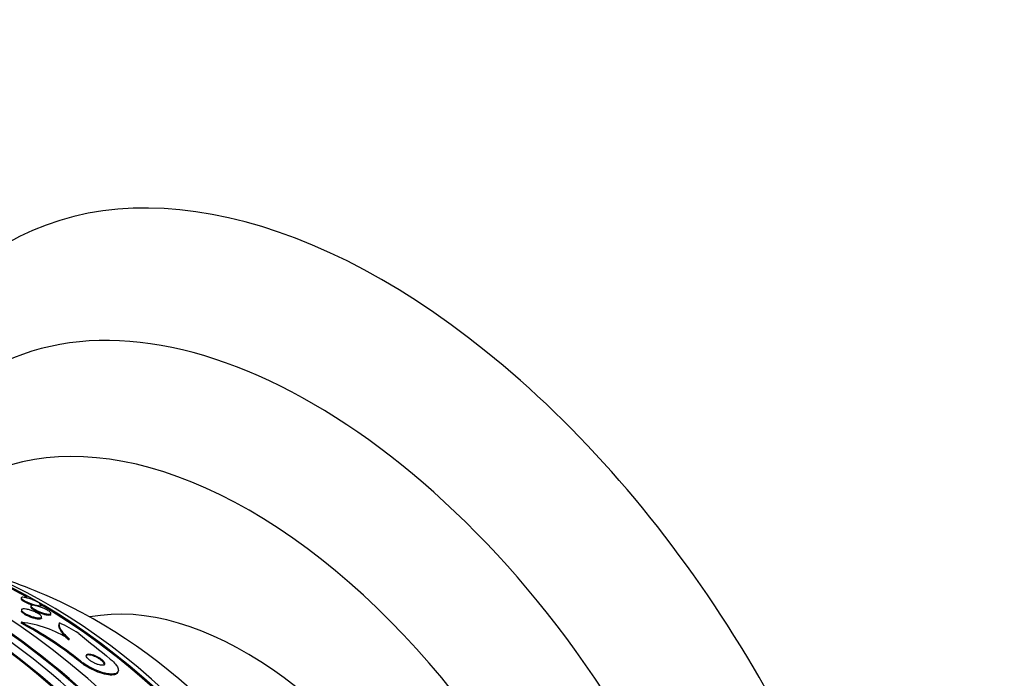
# Model space of a CAD drawing. Units: millimetres. Extents: x 0 to 835, y 0 to 1165.
# Drawn here: x 239 to 279, y 340 to 366 of the extents above; entities that cross this region are included whole.
import ezdxf
from ezdxf import colors
from ezdxf.entities.mleader import LeaderData, LeaderLine
from ezdxf.math import Vec2, Vec3

# ---------------------------------------------------------------- set-up
doc = ezdxf.new("R2010")
doc.units = ezdxf.units.MM
doc.layers.add('DV7_Défaut', color=7, linetype='Continuous')
doc.layers.add('Défaut', color=7, linetype='Continuous')

# ---------------------------------------------------------------- blocks, each defined once
blk = doc.blocks.new('_DOT')
at = {"color": 0}
blk.add_line((0, 0), (-1, 0), dxfattribs=at)
at = {"color": 0, "const_width": 0.333}
blk.add_lwpolyline([(-0.1665, 0, 1), (0.1665, 0, 1)], format="xyb", close=True, dxfattribs=at)
blk = doc.blocks.new('SE6')
at = {"layer": 'DV7_Défaut', "color": 7, "linetype": 'Continuous'}
for p, q in [((239.365, 342.866), (239.365, 342.818)), ((239.75, 342.542), (239.75, 342.495)), ((240.165, 342.534), (240.165, 342.581)), ((239.375, 342.387), (239.375, 342.34)), ((240.175, 342.064), (240.175, 342.109)), ((240.55, 342.203), (240.55, 342.248)), ((239.37, 341.895), (239.359, 341.857)), ((241.724, 340.351), (241.713, 340.313)), ((243.222, 339.913), (243.234, 339.951))]:
    blk.add_line(p, q, dxfattribs=at)
for centre, radius, start, end in [((229.123, 316.774), 28.5, 66.49, 73.1572), ((232.665, 329.081), 14.423, 51.1481, 62.3499), ((232.675, 329.12), 14.423, 51.1402, 62.3427), ((238.839, 337.339), 4.587, 57.6619, 83.3566), ((241.868, 341.553), 1.028, 163.3711, 165.3938), ((375.549, 504.809), 211.215, 230.66056, 231.10156)]:
    blk.add_arc(centre, radius, start, end, dxfattribs=at)
for centre, major_axis, ratio, start_param, end_param in [((253.807, 331.025), (-15, 25.981), 0.57735, 3.141943, 6.284431), ((250.978, 329.392), (-13, 22.517), 0.57735, 3.141827, 6.279788), ((248.503, 327.963), (11.25, -19.486), 0.57735, 0, 3.429405), ((236.017, 320.754), (13.417, -23.239), 0.57735, 0.180825, 2.960768), ((236.017, 320.754), (13.39, -23.192), 0.57735, 0.26037, 2.881222), ((236.477, 321.019), (13.294, -23.026), 0.57735, 0.280237, 2.861356), ((236.901, 321.264), (13.173, -22.816), 0.57735, 0.274513, 2.86708), ((236.901, 321.264), (13.146, -22.769), 0.57735, 0.342208, 2.799385), ((237.608, 321.673), (12.953, -22.435), 0.57735, 0.333705, 2.807888), ((240.083, 323.101), (11.988, -20.764), 0.57735, 0.565025, 2.75744), ((240.083, 323.101), (-11.958, 20.712), 0.57735, 5.526382, 5.807141), ((240.436, 323.306), (11.823, -20.477), 0.57735, 0.498917, 2.642675), ((242.352, 324.411), (10.75, -18.62), 0.57735, 0.662755, 2.478838), ((248.291, 327.841), (7.875, -13.64), 0.57735, 0.196525, 2.945067), ((240.083, 323.101), (-11.958, 20.712), 0.57735, 3.807748, 5.497787), ((233.912, 332.808), (14.816, -4.425), 0.716808, 1.245162, 1.302878)]:
    blk.add_ellipse(centre, major_axis=major_axis, ratio=ratio, start_param=start_param, end_param=end_param, dxfattribs=at)
for points, knots in [([(240.165, 342.578), (240.163, 342.568), (240.153, 342.561), (240.134, 342.558), (240.116, 342.555), (240.09, 342.556), (240.058, 342.559), (240.023, 342.564), (239.98, 342.572), (239.933, 342.584), (239.885, 342.597), (239.83, 342.613), (239.774, 342.633), (239.733, 342.647), (239.689, 342.664), (239.647, 342.682), (239.605, 342.699), (239.564, 342.719), (239.527, 342.738), (239.495, 342.755), (239.465, 342.772), (239.441, 342.787), (239.419, 342.802), (239.401, 342.816), (239.388, 342.828), (239.375, 342.841), (239.368, 342.852), (239.365, 342.861), (239.363, 342.871), (239.367, 342.879), (239.376, 342.884), (239.387, 342.89), (239.406, 342.893), (239.43, 342.892), (239.457, 342.891), (239.492, 342.887), (239.532, 342.879), (239.575, 342.87), (239.625, 342.857), (239.679, 342.84), (239.73, 342.824), (239.785, 342.805), (239.84, 342.783), (239.879, 342.767), (239.918, 342.75), (239.954, 342.733), (239.99, 342.715), (240.025, 342.697), (240.053, 342.68), (240.08, 342.665), (240.103, 342.649), (240.12, 342.636), (240.138, 342.622), (240.15, 342.61), (240.157, 342.6), (240.163, 342.592), (240.165, 342.584), (240.165, 342.578)], [0, 0, 0, 0, 0.060974, 0.060974, 0.060974, 0.121612, 0.121612, 0.121612, 0.18851, 0.18851, 0.18851, 0.256179, 0.256179, 0.256179, 0.306277, 0.306277, 0.306277, 0.356766, 0.356766, 0.356766, 0.401332, 0.401332, 0.401332, 0.443326, 0.443326, 0.443326, 0.487177, 0.487177, 0.487177, 0.53619, 0.53619, 0.53619, 0.592557, 0.592557, 0.592557, 0.656494, 0.656494, 0.656494, 0.724606, 0.724606, 0.724606, 0.789674, 0.789674, 0.789674, 0.835457, 0.835457, 0.835457, 0.881489, 0.881489, 0.881489, 0.923725, 0.923725, 0.923725, 0.965968, 0.965968, 0.965968, 1, 1, 1, 1]), ([(239.778, 342.584), (239.748, 342.594), (239.718, 342.605), (239.688, 342.617), (239.649, 342.633), (239.61, 342.65), (239.574, 342.667), (239.538, 342.684), (239.504, 342.702), (239.475, 342.719), (239.448, 342.735), (239.425, 342.75), (239.408, 342.764), (239.391, 342.777), (239.379, 342.79), (239.372, 342.8), (239.367, 342.807), (239.365, 342.814), (239.365, 342.819)], [0, 0, 0, 0, 0.146734, 0.146734, 0.146734, 0.335932, 0.335932, 0.335932, 0.526104, 0.526104, 0.526104, 0.701317, 0.701317, 0.701317, 0.876801, 0.876801, 0.876801, 1, 1, 1, 1]), ([(240.175, 342.109), (240.175, 342.095), (240.166, 342.084), (240.149, 342.078), (240.133, 342.071), (240.11, 342.068), (240.081, 342.068), (240.049, 342.068), (240.01, 342.072), (239.967, 342.08), (239.922, 342.089), (239.871, 342.102), (239.819, 342.118), (239.769, 342.134), (239.715, 342.154), (239.664, 342.176), (239.619, 342.195), (239.575, 342.216), (239.536, 342.238), (239.502, 342.257), (239.472, 342.277), (239.448, 342.296), (239.425, 342.313), (239.407, 342.33), (239.395, 342.344), (239.383, 342.36), (239.376, 342.373), (239.375, 342.385), (239.374, 342.397), (239.38, 342.407), (239.391, 342.415), (239.403, 342.423), (239.422, 342.428), (239.447, 342.429), (239.474, 342.431), (239.509, 342.429), (239.549, 342.423), (239.59, 342.417), (239.639, 342.406), (239.69, 342.392), (239.739, 342.378), (239.793, 342.359), (239.846, 342.338), (239.893, 342.319), (239.941, 342.297), (239.984, 342.274), (240.021, 342.255), (240.055, 342.234), (240.083, 342.215), (240.108, 342.197), (240.129, 342.18), (240.144, 342.164), (240.159, 342.148), (240.169, 342.134), (240.173, 342.122), (240.174, 342.117), (240.175, 342.113), (240.175, 342.109)], [0, 0, 0, 0, 0.057382, 0.057382, 0.057382, 0.11445, 0.11445, 0.11445, 0.177052, 0.177052, 0.177052, 0.242468, 0.242468, 0.242468, 0.304846, 0.304846, 0.304846, 0.359614, 0.359614, 0.359614, 0.407104, 0.407104, 0.407104, 0.451187, 0.451187, 0.451187, 0.495954, 0.495954, 0.495954, 0.544541, 0.544541, 0.544541, 0.599034, 0.599034, 0.599034, 0.659904, 0.659904, 0.659904, 0.724903, 0.724903, 0.724903, 0.788764, 0.788764, 0.788764, 0.8459, 0.8459, 0.8459, 0.894966, 0.894966, 0.894966, 0.939292, 0.939292, 0.939292, 0.9833, 0.9833, 0.9833, 1, 1, 1, 1]), ([(240.55, 342.246), (240.549, 342.234), (240.538, 342.226), (240.521, 342.222), (240.503, 342.217), (240.478, 342.217), (240.447, 342.22), (240.414, 342.223), (240.372, 342.23), (240.326, 342.241), (240.279, 342.253), (240.226, 342.269), (240.171, 342.288), (240.128, 342.303), (240.083, 342.321), (240.04, 342.34), (239.997, 342.359), (239.953, 342.38), (239.915, 342.401), (239.882, 342.419), (239.851, 342.438), (239.827, 342.455), (239.804, 342.471), (239.786, 342.487), (239.773, 342.5), (239.76, 342.514), (239.753, 342.527), (239.751, 342.537), (239.748, 342.548), (239.752, 342.556), (239.762, 342.563), (239.772, 342.569), (239.79, 342.573), (239.814, 342.574), (239.84, 342.574), (239.874, 342.57), (239.913, 342.563), (239.955, 342.555), (240.004, 342.543), (240.056, 342.527), (240.106, 342.511), (240.162, 342.491), (240.216, 342.469), (240.256, 342.452), (240.296, 342.434), (240.334, 342.415), (240.371, 342.397), (240.407, 342.377), (240.437, 342.358), (240.464, 342.341), (240.488, 342.324), (240.506, 342.309), (240.523, 342.294), (240.535, 342.281), (240.542, 342.269), (240.548, 342.26), (240.55, 342.252), (240.55, 342.246)], [0, 0, 0, 0, 0.059331, 0.059331, 0.059331, 0.118316, 0.118316, 0.118316, 0.183687, 0.183687, 0.183687, 0.251151, 0.251151, 0.251151, 0.303297, 0.303297, 0.303297, 0.355869, 0.355869, 0.355869, 0.401913, 0.401913, 0.401913, 0.444472, 0.444472, 0.444472, 0.488063, 0.488063, 0.488063, 0.536108, 0.536108, 0.536108, 0.590953, 0.590953, 0.590953, 0.653227, 0.653227, 0.653227, 0.720376, 0.720376, 0.720376, 0.786046, 0.786046, 0.786046, 0.833555, 0.833555, 0.833555, 0.881361, 0.881361, 0.881361, 0.924625, 0.924625, 0.924625, 0.96697, 0.96697, 0.96697, 1, 1, 1, 1]), ([(240.549, 342.195), (240.547, 342.184), (240.535, 342.176), (240.515, 342.173), (240.496, 342.169), (240.469, 342.169), (240.437, 342.173), (240.402, 342.177), (240.359, 342.185), (240.312, 342.198), (240.264, 342.21), (240.209, 342.227), (240.154, 342.247), (240.112, 342.262), (240.068, 342.28), (240.026, 342.299), (239.983, 342.318), (239.941, 342.339), (239.905, 342.359), (239.873, 342.377), (239.843, 342.396), (239.82, 342.413), (239.798, 342.429), (239.781, 342.444), (239.77, 342.457), (239.758, 342.471), (239.751, 342.483), (239.75, 342.492), (239.75, 342.493), (239.75, 342.494), (239.75, 342.495)], [0, 0, 0, 0, 0.122008, 0.122008, 0.122008, 0.243335, 0.243335, 0.243335, 0.377256, 0.377256, 0.377256, 0.514054, 0.514054, 0.514054, 0.618065, 0.618065, 0.618065, 0.722895, 0.722895, 0.722895, 0.815197, 0.815197, 0.815197, 0.901407, 0.901407, 0.901407, 0.990503, 0.990503, 0.990503, 1, 1, 1, 1]), ([(240.175, 342.062), (240.175, 342.053), (240.171, 342.046), (240.164, 342.04), (240.154, 342.031), (240.136, 342.025), (240.113, 342.022), (240.088, 342.02), (240.055, 342.021), (240.017, 342.026), (239.977, 342.031), (239.93, 342.04), (239.88, 342.054), (239.831, 342.067), (239.777, 342.085), (239.724, 342.105), (239.676, 342.124), (239.626, 342.145), (239.582, 342.168), (239.544, 342.187), (239.508, 342.208), (239.478, 342.228), (239.451, 342.246), (239.428, 342.264), (239.412, 342.28), (239.395, 342.296), (239.384, 342.311), (239.379, 342.324), (239.376, 342.33), (239.375, 342.336), (239.375, 342.342)], [0, 0, 0, 0, 0.074032, 0.074032, 0.074032, 0.183266, 0.183266, 0.183266, 0.303968, 0.303968, 0.303968, 0.433791, 0.433791, 0.433791, 0.562381, 0.562381, 0.562381, 0.678378, 0.678378, 0.678378, 0.778269, 0.778269, 0.778269, 0.867913, 0.867913, 0.867913, 0.955897, 0.955897, 0.955897, 1, 1, 1, 1]), ([(241.281, 341.176), (241.203, 341.246), (241.138, 341.312), (241.028, 341.436), (240.983, 341.495), (240.916, 341.603), (240.894, 341.652), (240.869, 341.74), (240.866, 341.779), (240.873, 341.812)], [0, 0, 0, 0, 0.25, 0.25, 0.5, 0.5, 0.75, 0.75, 1, 1, 1, 1]), ([(241.293, 341.214), (241.21, 341.289), (241.14, 341.359), (241.026, 341.492), (240.981, 341.554), (240.883, 341.722), (240.867, 341.813), (240.893, 341.878)], [0, 0, 0, 0, 0.25, 0.25, 0.5, 0.5, 1, 1, 1, 1]), ([(242.678, 340.189), (242.681, 340.198), (242.682, 340.208), (242.68, 340.219), (242.676, 340.24), (242.664, 340.265), (242.643, 340.293), (242.624, 340.318), (242.597, 340.345), (242.565, 340.372), (242.537, 340.395), (242.505, 340.419), (242.47, 340.441), (242.437, 340.462), (242.403, 340.482), (242.368, 340.5), (242.332, 340.517), (242.296, 340.533), (242.262, 340.546), (242.224, 340.561), (242.188, 340.572), (242.155, 340.579), (242.118, 340.588), (242.084, 340.592), (242.056, 340.593), (242.024, 340.593), (241.998, 340.588), (241.98, 340.579), (241.965, 340.571), (241.954, 340.559), (241.95, 340.545)], [0, 0, 0, 0, 0.064221, 0.064221, 0.064221, 0.185598, 0.185598, 0.185598, 0.293505, 0.293505, 0.293505, 0.386843, 0.386843, 0.386843, 0.473946, 0.473946, 0.473946, 0.563319, 0.563319, 0.563319, 0.661307, 0.661307, 0.661307, 0.771931, 0.771931, 0.771931, 0.895518, 0.895518, 0.895518, 1, 1, 1, 1]), ([(242.662, 340.195), (242.68, 340.205), (242.691, 340.22), (242.692, 340.239), (242.694, 340.258), (242.686, 340.282), (242.67, 340.309), (242.655, 340.333), (242.631, 340.361), (242.601, 340.389), (242.575, 340.413), (242.543, 340.438), (242.509, 340.462), (242.478, 340.483), (242.443, 340.504), (242.408, 340.523), (242.374, 340.542), (242.338, 340.559), (242.303, 340.573), (242.266, 340.588), (242.23, 340.601), (242.196, 340.61), (242.158, 340.621), (242.124, 340.627), (242.094, 340.63), (242.06, 340.633), (242.031, 340.631), (242.009, 340.624), (241.986, 340.617), (241.97, 340.604), (241.963, 340.587), (241.956, 340.57), (241.958, 340.547), (241.97, 340.521), (241.981, 340.498), (242.001, 340.47), (242.029, 340.442), (242.052, 340.417), (242.082, 340.391), (242.116, 340.366), (242.146, 340.344), (242.181, 340.322), (242.215, 340.302), (242.25, 340.282), (242.285, 340.264), (242.32, 340.249), (242.357, 340.232), (242.394, 340.219), (242.428, 340.208), (242.465, 340.196), (242.501, 340.188), (242.532, 340.184), (242.568, 340.179), (242.598, 340.178), (242.623, 340.182), (242.639, 340.185), (242.652, 340.189), (242.662, 340.195)], [0, 0, 0, 0, 0.062521, 0.062521, 0.062521, 0.125428, 0.125428, 0.125428, 0.181962, 0.181962, 0.181962, 0.230455, 0.230455, 0.230455, 0.274525, 0.274525, 0.274525, 0.31864, 0.31864, 0.31864, 0.366276, 0.366276, 0.366276, 0.419799, 0.419799, 0.419799, 0.479998, 0.479998, 0.479998, 0.544969, 0.544969, 0.544969, 0.609622, 0.609622, 0.609622, 0.668088, 0.668088, 0.668088, 0.718323, 0.718323, 0.718323, 0.763168, 0.763168, 0.763168, 0.80699, 0.80699, 0.80699, 0.853414, 0.853414, 0.853414, 0.905047, 0.905047, 0.905047, 0.963221, 0.963221, 0.963221, 1, 1, 1, 1]), ([(243.221, 339.91), (243.215, 339.889), (243.204, 339.871), (243.188, 339.855), (243.155, 339.824), (243.103, 339.803), (243.035, 339.795), (242.963, 339.787), (242.871, 339.792), (242.766, 339.812), (242.664, 339.831), (242.547, 339.864), (242.425, 339.91), (242.317, 339.951), (242.201, 340.004), (242.091, 340.064), (241.995, 340.116), (241.901, 340.174), (241.817, 340.234), (241.78, 340.26), (241.746, 340.287), (241.713, 340.313)], [0, 0, 0, 0, 0.087661, 0.087661, 0.087661, 0.265921, 0.265921, 0.265921, 0.454858, 0.454858, 0.454858, 0.637909, 0.637909, 0.637909, 0.800098, 0.800098, 0.800098, 0.939903, 0.939903, 0.939903, 1, 1, 1, 1]), ([(242.918, 340.429), (242.966, 340.39), (243.01, 340.351), (243.048, 340.313), (243.104, 340.258), (243.149, 340.203), (243.18, 340.154), (243.213, 340.102), (243.232, 340.054), (243.237, 340.014), (243.243, 339.967), (243.232, 339.929), (243.205, 339.9), (243.175, 339.867), (243.125, 339.845), (243.059, 339.835), (242.99, 339.825), (242.9, 339.828), (242.797, 339.846), (242.697, 339.863), (242.58, 339.895), (242.459, 339.94), (242.35, 339.98), (242.234, 340.031), (242.122, 340.091), (242.025, 340.142), (241.929, 340.201), (241.843, 340.261), (241.801, 340.29), (241.761, 340.321), (241.724, 340.351)], [0, 0, 0, 0, 0.061962, 0.061962, 0.061962, 0.153171, 0.153171, 0.153171, 0.25006, 0.25006, 0.25006, 0.359695, 0.359695, 0.359695, 0.48257, 0.48257, 0.48257, 0.613382, 0.613382, 0.613382, 0.740922, 0.740922, 0.740922, 0.854491, 0.854491, 0.854491, 0.952355, 0.952355, 0.952355, 1, 1, 1, 1])]:
    blk.add_open_spline(points, degree=3, knots=knots, dxfattribs=at)

msp = doc.modelspace()

# ---------------------------------------------------------------- block references
at = {"layer": 'Défaut'}
msp.add_blockref('SE6', (0, 0), dxfattribs=at)

# ---------------------------------------------------------------- leaders
at = {"layer": 'Défaut', "color": 7, "linetype": 'Continuous'}
ml = msp.add_multileader_mtext('Standard', dxfattribs=at)
ml.set_content('{\\pxsm0.9;\\fSolid Edge ISO|b1||i0||c0|p34;\\W1.;01/02/2018\\P}', color=256)
ml.set_leader_properties()
ml.set_arrow_properties(name='DOT')
ml.build(insert=Vec2(0, 0))
ml.multileader.update_dxf_attribs({"leader_type": 0, "dogleg_length": 0, "arrow_head_size": 12})
ctx = ml.context
ctx.base_point, ctx.char_height, ctx.arrow_head_size, ctx.landing_gap_size = Vec3(747.016, 1157.46), 12, 12, 4.2
notes = []
notes.append((ctx, [(0, (0, 0, 0), (0, 0), (1, 0), 1, [])]))
ctx.mtext.insert = Vec3(749.016, 1163.58)
for ctx, leaders in notes:
    for number, flags, end, landing, length, lines in leaders:
        leader = LeaderData()
        leader.index, (leader.has_last_leader_line, leader.has_dogleg_vector, leader.attachment_direction) = number, flags
        leader.last_leader_point, leader.dogleg_vector, leader.dogleg_length = Vec3(end), Vec3(landing), length
        for number, points, colour, breaks in lines:
            line = LeaderLine()
            line.index, line.vertices, line.color, line.breaks = number, Vec3.list(points), colors.encode_raw_color(colour), breaks
            leader.lines.append(line)
        ctx.leaders.append(leader)

doc.saveas('drawing.dxf')
